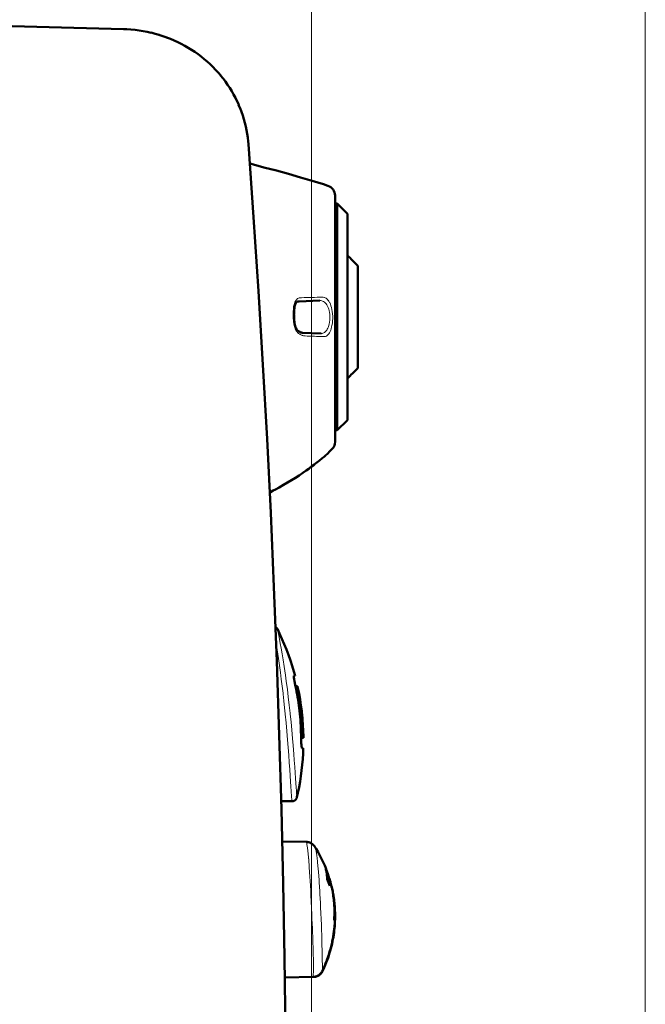
# Model space of a CAD drawing. Extents: x 0 to 2384, y 0 to 1684.
# Drawn here: x 1201 to 1374, y 1187 to 1458 of the extents above; entities that cross this region are included whole.
import ezdxf

# ---------------------------------------------------------------- set-up
doc = ezdxf.new("R2010")
doc.units = 0
doc.header["$MEASUREMENT"] = 0
doc.layers.add('_U+30EC_U+30A4_U+30E4_U+30FC 1', color=7, linetype='Continuous')

msp = doc.modelspace()

# ---------------------------------------------------------------- linework, layer by layer
at = {"layer": '_U+30EC_U+30A4_U+30E4_U+30FC 1', "color": 7, "lineweight": 13}
for points in [[(1373.53, 756.02), (1373.53, 1527.33)], [(1281.69, 927.75), (1281.69, 1504.39)], [(1276.89, 1379.78), (1276.95, 1380), (1277.02, 1380.24), (1277.11, 1380.48), (1277.17, 1380.63), (1277.28, 1380.86), (1277.41, 1381.07), (1277.47, 1381.16), (1277.64, 1381.35), (1277.81, 1381.51), (1277.91, 1381.58), (1278.1, 1381.69), (1278.3, 1381.75)], [(1284.71, 1381.98), (1284.95, 1381.97), (1285.19, 1381.92), (1285.26, 1381.89), (1285.5, 1381.8), (1285.73, 1381.66), (1285.8, 1381.61), (1286.02, 1381.42), (1286.24, 1381.19), (1286.29, 1381.13), (1286.5, 1380.85), (1286.69, 1380.52), (1286.72, 1380.47), (1286.91, 1380.08), (1287.07, 1379.64), (1287.08, 1379.62), (1287.22, 1379.13), (1287.34, 1378.62), (1287.44, 1378.02), (1287.51, 1377.4), (1287.54, 1376.74), (1287.55, 1376.34)], [(1276.84, 1374.86), (1276.8, 1375.14), (1276.74, 1375.63), (1276.71, 1376.12), (1276.7, 1376.39), (1276.68, 1376.89), (1276.68, 1377.38), (1276.68, 1377.63), (1276.7, 1378.12), (1276.73, 1378.61), (1276.74, 1378.83), (1276.81, 1379.32), (1276.89, 1379.78)], [(1284, 1381.03), (1284.26, 1381.02), (1284.52, 1380.97), (1284.53, 1380.97), (1284.78, 1380.88), (1285.03, 1380.76), (1285.05, 1380.75), (1285.28, 1380.59), (1285.51, 1380.39), (1285.72, 1380.15), (1285.93, 1379.87), (1285.96, 1379.83), (1286.14, 1379.51), (1286.3, 1379.15), (1286.31, 1379.13), (1286.46, 1378.72), (1286.57, 1378.3), (1286.67, 1377.8), (1286.74, 1377.27), (1286.77, 1376.71), (1286.78, 1376.37)], [(1286.78, 1376.37), (1286.77, 1376.18), (1286.74, 1375.63), (1286.67, 1375.09), (1286.58, 1374.57), (1286.49, 1374.23), (1286.35, 1373.8), (1286.22, 1373.48), (1286.05, 1373.15), (1285.89, 1372.88), (1285.7, 1372.64), (1285.69, 1372.64), (1285.5, 1372.44), (1285.29, 1372.28), (1285.29, 1372.27), (1285.07, 1372.15), (1284.86, 1372.07), (1284.63, 1372.02), (1284.4, 1372.01)], [(1287.55, 1376.34), (1287.54, 1376.08), (1287.51, 1375.46), (1287.45, 1374.84), (1287.35, 1374.22), (1287.26, 1373.81), (1287.12, 1373.3), (1286.99, 1372.91), (1286.82, 1372.52), (1286.65, 1372.18), (1286.46, 1371.9), (1286.44, 1371.86), (1286.25, 1371.64), (1286.05, 1371.46), (1286.01, 1371.42), (1285.81, 1371.29), (1285.61, 1371.2), (1285.56, 1371.18), (1285.35, 1371.13), (1285.14, 1371.12)], [(1278.32, 1371.87), (1278.12, 1372.02), (1277.92, 1372.21), (1277.84, 1372.3), (1277.76, 1372.4), (1277.59, 1372.65), (1277.44, 1372.91), (1277.38, 1373.03), (1277.26, 1373.31), (1277.15, 1373.59), (1277.06, 1373.88), (1276.98, 1374.17), (1276.91, 1374.46)], [(1280, 1371.31), (1279.86, 1371.32), (1279.68, 1371.34), (1279.51, 1371.37), (1279.33, 1371.41), (1279.16, 1371.47), (1279.12, 1371.48), (1278.96, 1371.54), (1278.79, 1371.61), (1278.63, 1371.69), (1278.47, 1371.78), (1278.32, 1371.87)], [(1285.14, 1371.12), (1285.03, 1371.13), (1284.52, 1371.14), (1284, 1371.16), (1283.6, 1371.18), (1283.09, 1371.2), (1282.57, 1371.21), (1282.06, 1371.23), (1281.54, 1371.25), (1281.03, 1371.27), (1280.52, 1371.29), (1280, 1371.31)], [(1280.94, 1334.77), (1281.31, 1335.04), (1281.76, 1335.38), (1282.21, 1335.71), (1282.29, 1335.78), (1282.74, 1336.12), (1283.18, 1336.46), (1283.62, 1336.81), (1284.06, 1337.16), (1284.49, 1337.51), (1284.93, 1337.87), (1285.36, 1338.23)], [(1285.61, 1338.45), (1285.64, 1338.47)], [(1271.91, 1329.13), (1271.91, 1329.13), (1272.82, 1329.63), (1273.72, 1330.14), (1274.61, 1330.66), (1275.5, 1331.19), (1276.39, 1331.73), (1277.27, 1332.28), (1278.14, 1332.85), (1279, 1333.42), (1279.86, 1334), (1280.7, 1334.6)], [(1280.94, 1334.77), (1280.94, 1334.77)], [(1271.78, 1329.06), (1271.91, 1329.13)], [(1271.78, 1329.06), (1271.78, 1329.06)], [(1275.85, 1267.53), (1275.61, 1269.71), (1275.34, 1272.04), (1275.1, 1274.04), (1274.79, 1276.37), (1274.56, 1278.04), (1274.21, 1280.36), (1273.92, 1282.18), (1273.64, 1283.87), (1273.37, 1285.4), (1273.12, 1286.75), (1272.9, 1287.93), (1272.71, 1288.91), (1272.63, 1289.32), (1272.56, 1289.69), (1272.5, 1289.99), (1272.45, 1290.25), (1272.4, 1290.44), (1272.39, 1290.52), (1272.38, 1290.58), (1272.37, 1290.63), (1272.36, 1290.67), (1272.35, 1290.69), (1272.35, 1290.7)], [(1274.49, 1267.39), (1274.33, 1269), (1274.13, 1270.9), (1273.92, 1272.79), (1273.88, 1273.09), (1273.66, 1274.98), (1273.42, 1276.88), (1273.17, 1278.77), (1272.9, 1280.66), (1272.62, 1282.55), (1272.33, 1284.44), (1272.02, 1286.32)], [(1274.51, 1267.25), (1274.5, 1267.26), (1274.5, 1267.28), (1274.5, 1267.29), (1274.5, 1267.3), (1274.5, 1267.32), (1274.5, 1267.33), (1274.5, 1267.35), (1274.49, 1267.36), (1274.49, 1267.38), (1274.49, 1267.39)], [(1276.32, 1243.3), (1276.32, 1243.3), (1276.32, 1243.31), (1276.32, 1243.31), (1276.32, 1243.33), (1276.31, 1243.36), (1276.31, 1243.41), (1276.31, 1243.48), (1276.3, 1243.56), (1276.3, 1243.65), (1276.29, 1243.76), (1276.27, 1244.02), (1276.25, 1244.33), (1276.23, 1244.7), (1276.2, 1245.12), (1276.17, 1245.6), (1276.13, 1246.13), (1276.05, 1247.34), (1275.96, 1248.74), (1275.86, 1250.32), (1275.74, 1252.06), (1275.6, 1253.95), (1275.46, 1255.97), (1275.3, 1258.09), (1275.13, 1260.19), (1274.93, 1262.58), (1274.73, 1264.86), (1274.51, 1267.25)], [(1275.86, 1267.39), (1275.86, 1267.41), (1275.86, 1267.42), (1275.86, 1267.44), (1275.86, 1267.45), (1275.85, 1267.46), (1275.85, 1267.48), (1275.85, 1267.49), (1275.85, 1267.51), (1275.85, 1267.52), (1275.85, 1267.53)], [(1277.7, 1244.4), (1277.7, 1244.42), (1277.7, 1244.46), (1277.69, 1244.51), (1277.68, 1244.65), (1277.67, 1244.84), (1277.65, 1245.09), (1277.63, 1245.39), (1277.58, 1246.15), (1277.51, 1247.12), (1277.43, 1248.28), (1277.34, 1249.63), (1277.23, 1251.15), (1277.11, 1252.82), (1276.98, 1254.64), (1276.85, 1256.31), (1276.67, 1258.61), (1276.5, 1260.62), (1276.3, 1262.92), (1276.09, 1265.1), (1275.86, 1267.39)], [(1280.93, 1227.56), (1280.92, 1227.66), (1280.88, 1228.13), (1280.83, 1228.59), (1280.79, 1229.04), (1280.74, 1229.5), (1280.7, 1229.83), (1280.65, 1230.29), (1280.62, 1230.48), (1280.56, 1230.94), (1280.55, 1231), (1280.47, 1231.46), (1280.4, 1231.83), (1280.36, 1231.97), (1280.33, 1232.06), (1280.3, 1232.12), (1280.29, 1232.12), (1280.27, 1232.14)], [(1283.38, 1226.63), (1283.34, 1226.97), (1283.29, 1227.39), (1283.24, 1227.81), (1283.18, 1228.23), (1283.15, 1228.49), (1283.09, 1228.9), (1283.06, 1229.07), (1282.99, 1229.48), (1282.98, 1229.55), (1282.9, 1229.96), (1282.82, 1230.34), (1282.73, 1230.61), (1282.72, 1230.66), (1282.66, 1230.78)], [(1280.94, 1227.41), (1280.94, 1227.43), (1280.94, 1227.44), (1280.94, 1227.46), (1280.93, 1227.47), (1280.93, 1227.49), (1280.93, 1227.5), (1280.93, 1227.52), (1280.93, 1227.53), (1280.93, 1227.55), (1280.93, 1227.56)], [(1282.19, 1202.37), (1282.18, 1202.47), (1282.11, 1204.97), (1282.06, 1206.33), (1282.03, 1207.02), (1281.99, 1207.74), (1281.97, 1208.38), (1281.85, 1210.89), (1281.81, 1211.82), (1281.7, 1214.32), (1281.66, 1215.37), (1281.54, 1217.88), (1281.49, 1218.86), (1281.35, 1221.36), (1281.28, 1222.61), (1281.12, 1225.11), (1280.94, 1227.41)], [(1283.39, 1226.49), (1283.39, 1226.51), (1283.39, 1226.52), (1283.39, 1226.53), (1283.38, 1226.55), (1283.38, 1226.56), (1283.38, 1226.57), (1283.38, 1226.59), (1283.38, 1226.6), (1283.38, 1226.61), (1283.38, 1226.63)], [(1284.59, 1203.41), (1284.58, 1203.75), (1284.52, 1206.06), (1284.45, 1208.38), (1284.43, 1208.96), (1284.34, 1211.27), (1284.3, 1212.13), (1284.2, 1214.44), (1284.16, 1215.4), (1284.04, 1217.71), (1283.99, 1218.61), (1283.85, 1220.92), (1283.8, 1221.59), (1283.63, 1223.9), (1283.56, 1224.68), (1283.39, 1226.49)], [(1288.18, 1210.53), (1288.18, 1210.46), (1288.18, 1210.34), (1288.18, 1210.22), (1288.18, 1210.16), (1288.18, 1210.04), (1288.17, 1209.92), (1288.17, 1209.8), (1288.16, 1209.68), (1288.15, 1209.55), (1288.15, 1209.43), (1288.14, 1209.31)], [(1284.59, 1203.37), (1284.59, 1203.41)], [(1284.66, 1196.6), (1284.67, 1196.66), (1284.67, 1196.66), (1284.69, 1196.78), (1284.69, 1196.96), (1284.7, 1197.2), (1284.7, 1197.49), (1284.71, 1197.83), (1284.71, 1198), (1284.7, 1198.68), (1284.69, 1199.18), (1284.68, 1199.73), (1284.67, 1200.3), (1284.66, 1200.89), (1284.64, 1201.43), (1284.62, 1202.11), (1284.61, 1202.7), (1284.59, 1203.37)], [(1282.13, 1194.97), (1282.14, 1194.97), (1282.15, 1195), (1282.17, 1195.1), (1282.19, 1195.27), (1282.2, 1195.51), (1282.22, 1195.81), (1282.23, 1196.17), (1282.24, 1196.6), (1282.25, 1197.09), (1282.25, 1197.63), (1282.26, 1198.24), (1282.26, 1198.88), (1282.25, 1199.55), (1282.24, 1200.18), (1282.22, 1200.91), (1282.2, 1201.6), (1282.19, 1202.34)], [(1282.19, 1202.34), (1282.19, 1202.37)], [(1284.73, 1196.57), (1284.73, 1196.58), (1284.72, 1196.6), (1284.72, 1196.6), (1284.72, 1196.62), (1284.72, 1196.63), (1284.72, 1196.64), (1284.71, 1196.65), (1284.71, 1196.66), (1284.71, 1196.68), (1284.71, 1196.69), (1284.71, 1196.7)]]:
    msp.add_lwpolyline(points, dxfattribs=at)
at = {"layer": '_U+30EC_U+30A4_U+30E4_U+30FC 1', "color": 7, "lineweight": 50}
for points in [[(1158.38, 1457.6), (1230.02, 1455.72)], [(1230.94, 1455.69), (1230.02, 1455.72)], [(1232.07, 1455.61), (1230.93, 1455.69)], [(1233.2, 1455.5), (1232.05, 1455.61)], [(1234.32, 1455.36), (1233.18, 1455.51)], [(1235.43, 1455.18), (1234.3, 1455.36)], [(1236.53, 1454.98), (1235.41, 1455.19)], [(1237.63, 1454.73), (1236.52, 1454.98)], [(1238.71, 1454.46), (1237.61, 1454.74)], [(1239.78, 1454.15), (1238.69, 1454.46)], [(1240.84, 1453.81), (1239.76, 1454.16)], [(1241.89, 1453.44), (1240.82, 1453.82)], [(1242.92, 1453.04), (1241.87, 1453.45)], [(1243.93, 1452.61), (1242.9, 1453.05)], [(1244.93, 1452.15), (1243.91, 1452.62)], [(1245.91, 1451.66), (1244.91, 1452.16)], [(1246.87, 1451.15), (1245.89, 1451.67)], [(1247.82, 1450.6), (1246.86, 1451.16)], [(1248.74, 1450.03), (1247.8, 1450.61)], [(1249.65, 1449.43), (1248.73, 1450.04)], [(1250.53, 1448.8), (1249.63, 1449.44)], [(1251.39, 1448.15), (1250.51, 1448.81)], [(1252.23, 1447.47), (1251.37, 1448.16)], [(1253.04, 1446.77), (1252.21, 1447.49)], [(1253.83, 1446.05), (1253.03, 1446.79)], [(1254.6, 1445.3), (1253.82, 1446.06)], [(1255.34, 1444.54), (1254.58, 1445.32)], [(1256.05, 1443.75), (1255.33, 1444.55)], [(1256.74, 1442.94), (1256.04, 1443.76)], [(1257.41, 1442.11), (1256.73, 1442.95)], [(1258.04, 1441.26), (1257.39, 1442.13)], [(1258.65, 1440.4), (1258.03, 1441.28)], [(1259.23, 1439.52), (1258.64, 1440.41)], [(1259.78, 1438.62), (1259.22, 1439.53)], [(1260.3, 1437.7), (1259.77, 1438.63)], [(1260.79, 1436.78), (1260.29, 1437.72)], [(1261.25, 1435.83), (1260.78, 1436.79)], [(1261.69, 1434.88), (1261.25, 1435.85)], [(1262.09, 1433.91), (1261.68, 1434.9)], [(1262.46, 1432.93), (1262.08, 1433.93)], [(1262.8, 1431.95), (1262.45, 1432.95)], [(1263.11, 1430.95), (1262.79, 1431.97)], [(1263.38, 1429.95), (1263.1, 1430.97)], [(1263.63, 1428.93), (1263.38, 1429.96)], [(1263.84, 1427.92), (1263.63, 1428.95)], [(1264.03, 1426.89), (1263.84, 1427.93)], [(1264.18, 1425.86), (1264.02, 1426.91)], [(1264.29, 1424.83), (1264.17, 1425.88)], [(1264.36, 1424.03), (1264.29, 1424.85)], [(1270.5, 1322.63), (1269.49, 1343), (1268.37, 1363.34), (1267.14, 1383.66), (1265.8, 1403.96), (1264.36, 1424.03)], [(1286.25, 1412.61), (1285, 1413.02), (1281.9, 1413.98), (1278.7, 1414.93), (1275.42, 1415.86), (1272.08, 1416.78), (1268.63, 1417.69), (1265.09, 1418.61), (1264.74, 1418.69)], [(1288.21, 1409.92), (1288.21, 1342.19)], [(1288.21, 1407.71), (1288.77, 1407.71)], [(1288.77, 1407.71), (1288.77, 1345.35)], [(1291.61, 1404.87), (1288.77, 1407.71)], [(1291.61, 1404.87), (1291.61, 1348.18)], [(1294.44, 1390.58), (1294.44, 1362.48)], [(1277.08, 1374.74), (1277.07, 1374.79), (1277.03, 1375.03), (1277, 1375.27), (1276.97, 1375.51), (1276.95, 1375.75), (1276.93, 1375.99), (1276.92, 1376.22), (1276.91, 1376.45), (1276.91, 1376.68), (1276.91, 1376.9), (1276.9, 1377.12), (1276.91, 1377.34), (1276.91, 1377.55), (1276.91, 1377.75), (1276.92, 1377.96), (1276.93, 1378.15), (1276.94, 1378.34), (1276.96, 1378.53), (1276.98, 1378.71), (1277, 1378.88), (1277.02, 1379.05), (1277.05, 1379.21), (1277.08, 1379.37), (1277.11, 1379.52), (1277.15, 1379.65), (1277.19, 1379.79), (1277.23, 1379.91), (1277.27, 1380.02), (1277.32, 1380.13), (1277.37, 1380.23), (1277.41, 1380.32), (1277.46, 1380.4), (1277.51, 1380.47), (1277.57, 1380.54), (1277.62, 1380.6), (1277.66, 1380.64), (1277.71, 1380.68), (1277.75, 1380.71), (1277.8, 1380.73), (1277.83, 1380.75), (1277.86, 1380.76)], [(1277.86, 1380.76), (1277.91, 1380.77), (1277.99, 1380.79), (1278.07, 1380.8), (1278.15, 1380.81), (1278.23, 1380.82), (1278.31, 1380.83), (1278.37, 1380.83)], [(1284, 1381.03), (1278.37, 1380.83)], [(1278.11, 1372.61), (1278.1, 1372.62), (1278.05, 1372.65), (1278, 1372.69), (1277.95, 1372.74), (1277.89, 1372.8), (1277.84, 1372.86), (1277.78, 1372.93), (1277.72, 1373.01), (1277.66, 1373.1), (1277.61, 1373.2), (1277.55, 1373.3), (1277.49, 1373.41), (1277.44, 1373.52), (1277.39, 1373.64), (1277.34, 1373.77), (1277.29, 1373.9), (1277.25, 1374.04), (1277.21, 1374.18), (1277.17, 1374.33), (1277.13, 1374.47), (1277.1, 1374.63), (1277.08, 1374.74)], [(1279.35, 1372.19), (1279.28, 1372.19), (1279.12, 1372.21), (1278.96, 1372.24), (1278.8, 1372.28), (1278.64, 1372.34), (1278.48, 1372.41), (1278.32, 1372.49), (1278.16, 1372.58), (1278.11, 1372.61)], [(1284.4, 1372.01), (1279.35, 1372.19)], [(1291.61, 1348.18), (1288.77, 1345.35)], [(1288.21, 1345.35), (1288.77, 1345.35)], [(1284.89, 1337.84), (1285.17, 1338.07)], [(1285.17, 1338.07), (1285.39, 1338.26)], [(1285.39, 1338.26), (1285.61, 1338.45)], [(1285.62, 1338.45), (1285.64, 1338.47)], [(1285.64, 1338.47), (1286.09, 1338.89), (1286.8, 1339.59), (1287.44, 1340.24)], [(1281.36, 1335.08), (1281.76, 1335.37)], [(1281.75, 1335.36), (1282.14, 1335.66)], [(1282.12, 1335.65), (1282.51, 1335.94)], [(1282.49, 1335.93), (1282.86, 1336.21)], [(1282.85, 1336.2), (1283.21, 1336.48)], [(1283.2, 1336.47), (1283.54, 1336.74)], [(1283.53, 1336.73), (1283.84, 1336.98)], [(1283.84, 1336.98), (1284.14, 1337.22)], [(1284.14, 1337.22), (1284.41, 1337.44)], [(1284.41, 1337.44), (1284.66, 1337.65)], [(1284.66, 1337.65), (1284.89, 1337.84)], [(1271.78, 1329.06), (1272.81, 1329.63), (1274, 1330.31), (1275.14, 1330.98), (1276.24, 1331.64), (1277.3, 1332.31), (1278.32, 1332.96), (1279.29, 1333.62), (1280.22, 1334.26), (1280.94, 1334.77)], [(1280.94, 1334.77), (1280.97, 1334.79), (1281.37, 1335.09)], [(1280.94, 1334.77), (1280.98, 1334.8)], [(1270.22, 1328.21), (1270.48, 1328.35), (1271.22, 1328.75)], [(1271.22, 1328.75), (1271.78, 1329.06)], [(1271.4, 1302.26), (1270.5, 1322.69)], [(1272.19, 1281.88), (1271.4, 1302.31)], [(1272.35, 1290.7), (1272.32, 1290.76), (1272.27, 1290.84), (1272.21, 1290.92), (1272.16, 1290.99), (1272.09, 1291.06), (1272.02, 1291.13), (1271.95, 1291.19), (1271.87, 1291.24), (1271.82, 1291.28)], [(1277.19, 1277.78), (1276.84, 1279.03), (1276.39, 1280.56), (1275.9, 1282.07), (1275.38, 1283.58), (1274.82, 1285.07), (1274.23, 1286.55), (1273.6, 1288.02), (1272.94, 1289.47), (1272.35, 1290.7)], [(1274.26, 1200.29), (1273.9, 1220.69), (1273.43, 1241.09), (1272.87, 1261.48), (1272.19, 1281.88)], [(1277.31, 1274.94), (1277.26, 1275.17), (1277.2, 1275.45), (1277.15, 1275.73), (1277.09, 1276.02), (1277.05, 1276.22), (1277, 1276.5), (1276.98, 1276.65), (1276.93, 1276.94), (1276.92, 1277.01), (1276.88, 1277.29), (1276.86, 1277.56), (1276.86, 1277.65), (1276.87, 1277.72), (1276.88, 1277.76), (1276.9, 1277.78)], [(1276.9, 1277.78), (1277.19, 1277.78)], [(1277.31, 1274.94), (1277.87, 1274.94)], [(1278.51, 1267.39), (1278.51, 1267.39), (1278.43, 1268.15), (1278.35, 1268.91), (1278.25, 1269.67), (1278.14, 1270.43), (1278.03, 1271.19), (1277.9, 1271.94), (1277.77, 1272.69), (1277.63, 1273.45), (1277.47, 1274.19), (1277.31, 1274.94)], [(1277.64, 1274.94), (1277.63, 1274.93), (1277.63, 1274.9), (1277.64, 1274.85), (1277.64, 1274.83), (1277.65, 1274.77), (1277.65, 1274.76), (1277.66, 1274.7), (1277.67, 1274.65), (1277.68, 1274.59), (1277.69, 1274.54), (1277.7, 1274.49), (1277.71, 1274.43), (1277.72, 1274.38)], [(1277.72, 1274.38), (1277.72, 1274.38), (1277.86, 1273.69), (1278, 1273), (1278.13, 1272.3), (1278.25, 1271.61), (1278.36, 1270.91), (1278.46, 1270.22), (1278.56, 1269.52), (1278.65, 1268.82), (1278.73, 1268.12), (1278.8, 1267.42)], [(1279.03, 1268.11), (1278.82, 1269.69), (1278.58, 1271.26), (1278.31, 1272.83), (1277.99, 1274.39), (1277.87, 1274.94)], [(1279.03, 1268.11), (1278.98, 1268.46)], [(1279.06, 1267.85), (1279.03, 1268.11)], [(1279.08, 1267.68), (1279.05, 1267.86)], [(1279.09, 1267.54), (1279.07, 1267.69)], [(1278.8, 1267.42), (1278.8, 1267.39)], [(1279.1, 1267.44), (1279.09, 1267.54)], [(1279.1, 1267.39), (1279.1, 1267.45)], [(1279.1, 1267.39), (1279.1, 1267.4)], [(1279.49, 1260.77), (1279.48, 1261.15), (1279.44, 1262.72), (1279.37, 1264.27), (1279.25, 1265.83), (1279.11, 1267.39)], [(1278.86, 1260.77), (1279.49, 1260.77)], [(1279.13, 1257.93), (1279.1, 1257.95), (1279.1, 1257.95), (1279.08, 1257.99), (1279.04, 1258.12), (1279.03, 1258.15), (1278.98, 1258.41), (1278.98, 1258.48), (1278.95, 1258.76), (1278.93, 1258.91), (1278.91, 1259.19), (1278.9, 1259.4), (1278.89, 1259.68), (1278.88, 1259.91), (1278.87, 1260.2), (1278.86, 1260.48), (1278.86, 1260.77)], [(1279.15, 1261.34), (1279.15, 1261.29), (1279.15, 1261.23), (1279.15, 1261.18), (1279.16, 1261.12), (1279.16, 1261.11), (1279.16, 1261.05), (1279.16, 1260.99), (1279.17, 1260.94), (1279.17, 1260.92), (1279.18, 1260.86), (1279.19, 1260.81), (1279.2, 1260.78), (1279.2, 1260.77)], [(1277.7, 1244.4), (1277.98, 1245.64), (1278.28, 1247.17), (1278.56, 1248.71), (1278.79, 1250.25), (1279, 1251.8), (1279.17, 1253.36), (1279.3, 1254.91), (1279.4, 1256.47), (1279.46, 1257.93)], [(1279.46, 1257.93), (1279.13, 1257.93)], [(1273.37, 1243.3), (1276.32, 1243.3)], [(1276.32, 1243.3), (1276.38, 1243.3), (1276.48, 1243.31), (1276.58, 1243.32), (1276.67, 1243.34), (1276.77, 1243.37), (1276.86, 1243.4), (1276.95, 1243.44), (1277.03, 1243.49), (1277.11, 1243.54), (1277.19, 1243.6), (1277.27, 1243.66), (1277.34, 1243.73), (1277.4, 1243.8), (1277.46, 1243.88), (1277.52, 1243.96), (1277.57, 1244.05), (1277.61, 1244.13), (1277.65, 1244.22), (1277.68, 1244.32), (1277.7, 1244.4)], [(1280.27, 1232.14), (1273.63, 1232.25)], [(1282.66, 1230.78), (1282.65, 1230.8), (1282.6, 1230.88), (1282.53, 1230.96), (1282.47, 1231.05), (1282.39, 1231.14), (1282.31, 1231.23), (1282.22, 1231.32), (1282.13, 1231.41), (1282.03, 1231.49), (1281.92, 1231.58), (1281.81, 1231.66), (1281.69, 1231.73), (1281.56, 1231.8), (1281.43, 1231.87), (1281.3, 1231.93), (1281.16, 1231.98), (1281.02, 1232.02), (1280.87, 1232.06), (1280.72, 1232.09), (1280.57, 1232.12), (1280.42, 1232.13), (1280.27, 1232.14)], [(1285.75, 1224.73), (1285.35, 1225.68), (1284.95, 1226.59), (1284.51, 1227.49), (1284.05, 1228.39), (1283.55, 1229.29), (1283.03, 1230.18), (1282.66, 1230.78)], [(1285.64, 1224.73), (1285.75, 1224.73)], [(1286, 1222.23), (1286, 1222.35), (1285.99, 1222.61), (1285.97, 1222.86), (1285.96, 1222.99), (1285.93, 1223.24), (1285.9, 1223.49), (1285.86, 1223.74), (1285.81, 1223.99), (1285.76, 1224.24), (1285.7, 1224.48), (1285.64, 1224.73)], [(1285.65, 1224.73), (1285.66, 1224.69)], [(1286.6, 1222.05), (1286, 1222.05)], [(1286.66, 1222.05), (1286.6, 1222.05)], [(1286.6, 1222.05), (1286.62, 1221.97), (1286.65, 1221.8), (1286.68, 1221.63), (1286.69, 1221.55), (1286.71, 1221.39), (1286.73, 1221.22), (1286.75, 1221.05), (1286.77, 1220.88), (1286.78, 1220.72), (1286.79, 1220.55), (1286.8, 1220.38)], [(1287.94, 1210.6), (1287.97, 1210.99), (1287.99, 1211.38), (1288, 1211.78), (1288.02, 1212.17), (1288.02, 1212.56), (1288.02, 1212.96), (1288.02, 1213.35), (1288.01, 1213.75), (1288, 1214.14), (1287.98, 1214.53)], [(1288.18, 1211.38), (1288.19, 1211.35), (1288.19, 1211.31), (1288.19, 1211.28), (1288.19, 1211.28), (1288.19, 1211.24), (1288.2, 1211.21), (1288.2, 1211.18), (1288.2, 1211.14), (1288.2, 1211.11), (1288.21, 1211.08), (1288.21, 1211.04)], [(1288.22, 1210.81), (1288.22, 1210.81), (1288.21, 1210.79), (1288.21, 1210.78), (1288.21, 1210.76), (1288.21, 1210.74), (1288.21, 1210.72), (1288.21, 1210.7), (1288.2, 1210.69), (1288.2, 1210.67), (1288.2, 1210.65), (1288.19, 1210.63)], [(1288.21, 1211.04), (1288.21, 1211.02), (1288.21, 1211), (1288.21, 1210.97), (1288.21, 1210.97), (1288.21, 1210.95), (1288.22, 1210.93), (1288.22, 1210.9), (1288.22, 1210.88), (1288.22, 1210.86), (1288.22, 1210.84), (1288.22, 1210.81)], [(1284.66, 1196.6), (1284.72, 1196.73), (1284.91, 1197.14), (1285.09, 1197.54), (1285.27, 1197.95), (1285.44, 1198.35), (1285.6, 1198.75), (1285.76, 1199.15), (1285.91, 1199.55), (1286.05, 1199.94), (1286.19, 1200.34), (1286.32, 1200.73), (1286.45, 1201.11), (1286.57, 1201.5), (1286.69, 1201.88), (1286.8, 1202.26), (1286.91, 1202.64), (1287.01, 1203.02), (1287.1, 1203.39), (1287.19, 1203.76), (1287.28, 1204.12), (1287.36, 1204.49), (1287.43, 1204.84), (1287.51, 1205.2), (1287.57, 1205.55), (1287.64, 1205.9), (1287.7, 1206.24), (1287.75, 1206.58), (1287.8, 1206.91), (1287.85, 1207.24), (1287.89, 1207.57), (1287.93, 1207.89), (1287.97, 1208.21), (1288, 1208.52), (1288.03, 1208.83), (1288.06, 1209.14), (1288.09, 1209.44), (1288.11, 1209.73), (1288.13, 1210.02), (1288.14, 1210.3), (1288.16, 1210.58)], [(1284.73, 1196.57), (1284.9, 1196.92), (1285.21, 1197.59), (1285.49, 1198.26), (1285.77, 1198.93), (1286.02, 1199.59), (1286.26, 1200.25), (1286.48, 1200.91), (1286.69, 1201.57), (1286.88, 1202.21), (1287.06, 1202.85), (1287.22, 1203.49), (1287.37, 1204.12), (1287.5, 1204.73), (1287.62, 1205.35), (1287.73, 1205.95), (1287.83, 1206.56), (1287.91, 1207.16), (1287.99, 1207.76), (1288.05, 1208.35), (1288.11, 1208.94), (1288.14, 1209.31)], [(1288.15, 1210.6), (1287.94, 1210.6)], [(1288.14, 1209.31), (1288.14, 1209.31)], [(1288.18, 1210.62), (1288.18, 1210.61), (1288.18, 1210.6), (1288.18, 1210.6), (1288.17, 1210.59), (1288.17, 1210.59), (1288.17, 1210.58), (1288.17, 1210.58), (1288.16, 1210.57), (1288.16, 1210.57), (1288.16, 1210.56)], [(1274.54, 1179.6), (1274.26, 1200.29)], [(1274.33, 1194.83), (1282.23, 1194.97)], [(1282.13, 1194.97), (1282.19, 1194.97), (1282.35, 1194.98), (1282.5, 1195), (1282.65, 1195.02), (1282.8, 1195.06), (1282.95, 1195.1), (1283.09, 1195.15), (1283.22, 1195.2), (1283.36, 1195.27), (1283.49, 1195.34), (1283.61, 1195.41), (1283.73, 1195.49), (1283.84, 1195.57), (1283.95, 1195.66), (1284.05, 1195.75), (1284.14, 1195.85), (1284.23, 1195.94), (1284.31, 1196.04), (1284.39, 1196.14), (1284.46, 1196.24), (1284.52, 1196.34), (1284.58, 1196.44), (1284.63, 1196.53), (1284.66, 1196.6)], [(1282.23, 1194.97), (1282.26, 1194.97)], [(1282.26, 1194.97), (1282.41, 1194.98)], [(1282.41, 1194.98), (1282.56, 1194.99), (1282.71, 1195.02), (1282.86, 1195.05), (1283, 1195.09), (1283.15, 1195.14), (1283.29, 1195.19), (1283.42, 1195.26), (1283.56, 1195.33), (1283.69, 1195.4), (1283.81, 1195.49), (1283.93, 1195.58), (1284.05, 1195.67), (1284.16, 1195.77), (1284.26, 1195.88), (1284.36, 1196), (1284.46, 1196.11), (1284.54, 1196.24), (1284.62, 1196.36)], [(1284.62, 1196.36), (1284.69, 1196.49), (1284.73, 1196.57)]]:
    msp.add_lwpolyline(points, dxfattribs=at)
for points in [[(1288.21, 1409.92), (1288.21, 1411.14), (1287.42, 1412.23), (1286.25, 1412.61)], [(1294.44, 1390.58), (1293.5, 1391.55), (1292.55, 1392.51), (1291.61, 1393.48)], [(1291.61, 1359.57), (1292.55, 1360.54), (1293.5, 1361.51), (1294.44, 1362.48)], [(1287.44, 1340.24), (1287.93, 1340.77), (1288.21, 1341.46), (1288.21, 1342.19)], [(1278.86, 1260.77), (1278.84, 1262.98), (1278.73, 1265.19), (1278.51, 1267.39)], [(1279.15, 1261.34), (1279.11, 1263.36), (1279, 1265.38), (1278.8, 1267.39)], [(1286.62, 1222.06), (1286.34, 1222.95), (1286.02, 1223.83), (1285.66, 1224.69)], [(1286, 1222.23), (1286, 1222.12), (1286, 1222), (1286, 1221.89)], [(1286.8, 1220), (1286.56, 1220.64), (1286.3, 1221.27), (1286, 1221.89)], [(1287.56, 1218.24), (1287.33, 1219.52), (1287.03, 1220.8), (1286.66, 1222.05)], [(1286.8, 1220.38), (1286.8, 1220.25), (1286.8, 1220.13), (1286.8, 1220)], [(1287.55, 1218.45), (1287.43, 1219.05), (1287.3, 1219.65), (1287.14, 1220.25)], [(1287.61, 1218.16), (1287.59, 1218.26), (1287.57, 1218.35), (1287.55, 1218.45)], [(1287.98, 1214.53), (1287.91, 1215.77), (1287.77, 1217.01), (1287.56, 1218.24)], [(1287.84, 1216.8), (1287.77, 1217.26), (1287.7, 1217.71), (1287.61, 1218.16)], [(1288.08, 1214.73), (1288.02, 1215.43), (1287.94, 1216.12), (1287.84, 1216.8)], [(1288.11, 1214.32), (1288.1, 1214.46), (1288.09, 1214.6), (1288.08, 1214.73)], [(1288.18, 1213.07), (1288.16, 1213.49), (1288.14, 1213.9), (1288.11, 1214.32)], [(1288.15, 1210.6), (1288.16, 1210.73), (1288.17, 1210.87), (1288.17, 1211)], [(1288.19, 1212.43), (1288.19, 1211.99), (1288.19, 1211.55), (1288.17, 1211.11)], [(1288.17, 1211), (1288.17, 1211.04), (1288.17, 1211.07), (1288.17, 1211.11)], [(1288.19, 1212.43), (1288.19, 1212.64), (1288.18, 1212.86), (1288.18, 1213.07)], [(1288.18, 1210.62), (1288.19, 1210.62), (1288.19, 1210.63), (1288.19, 1210.63)]]:
    msp.add_open_spline(points, degree=3, dxfattribs=at)
at = {"layer": '_U+30EC_U+30A4_U+30E4_U+30FC 1', "color": 7, "lineweight": 13}
for points in [[(1278.99, 1381.84), (1278.75, 1381.84), (1278.52, 1381.81), (1278.3, 1381.75)], [(1284.71, 1381.98), (1282.8, 1381.94), (1280.89, 1381.89), (1278.99, 1381.84)], [(1276.84, 1374.86), (1276.85, 1374.78), (1276.86, 1374.71), (1276.88, 1374.63)], [(1276.88, 1374.63), (1276.89, 1374.57), (1276.9, 1374.52), (1276.91, 1374.46)], [(1280.7, 1334.6), (1280.78, 1334.66), (1280.86, 1334.72), (1280.94, 1334.77)], [(1270.22, 1328.21), (1270.74, 1328.49), (1271.26, 1328.77), (1271.78, 1329.06)], [(1288.18, 1210.62), (1288.18, 1210.59), (1288.18, 1210.56), (1288.18, 1210.53)]]:
    msp.add_open_spline(points, degree=3, dxfattribs=at)

doc.saveas('drawing.dxf')
